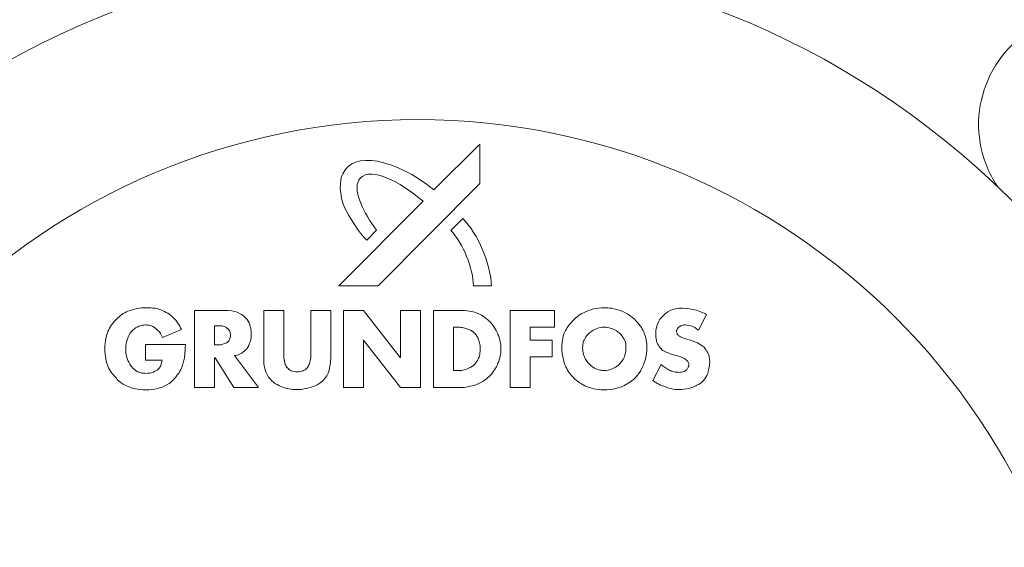
# Model space of a CAD drawing. Units: inches. Extents: x 1.7 to 27.9, y -17.7 to -4.4.
# Drawn here: x 13.7 to 14, y -11.4 to -11.3 of the extents above; entities that cross this region are included whole.
import ezdxf

# ---------------------------------------------------------------- set-up
doc = ezdxf.new("R2010")
doc.units = ezdxf.units.IN
doc.header["$MEASUREMENT"] = 0
doc.layers.add('buidling return', color=7, linetype='Continuous')

# ---------------------------------------------------------------- blocks, each defined once
blk = doc.blocks.new('block 14036')
at = {"layer": 'buidling return', "color": 7, "lineweight": 9, "true_color": 0xffffff}
blk.add_open_spline([(14.00648, -11.51593), (14.00648, -11.41457), (13.92434, -11.33234), (13.82302, -11.33234), (13.7217, -11.33234), (13.63947, -11.41457), (13.63947, -11.51593), (13.63947, -11.61732), (13.7217, -11.69945), (13.82302, -11.69945), (13.92434, -11.69945), (14.00648, -11.61732), (14.00648, -11.51593), (14.00648, -11.51593), (14.00648, -11.51593), (14.00648, -11.51593)], degree=3, knots=[0, 0, 0, 0, 1, 1, 1, 2, 2, 2, 3, 3, 3, 4, 4, 4, 5, 5, 5, 5], dxfattribs=at)
blk = doc.blocks.new('block 14037')
at = {"layer": 'buidling return', "color": 7, "lineweight": 9, "true_color": 0xffffff}
blk.add_lwpolyline([(13.80163, -11.3774), (13.82444, -11.35442)], dxfattribs=at)
blk = doc.blocks.new('block 14038')
at = {"layer": 'buidling return', "color": 7, "lineweight": 9, "true_color": 0xffffff}
blk.add_open_spline([(13.82444, -11.35442), (13.81582, -11.34712), (13.80793, -11.34491), (13.80673, -11.34946), (13.80583, -11.35173), (13.80811, -11.35752), (13.81186, -11.36228)], degree=3, knots=[0, 0, 0, 0, 1, 1, 1, 2, 2, 2, 2], dxfattribs=at)
blk = doc.blocks.new('block 14039')
at = {"layer": 'buidling return', "color": 7, "lineweight": 9, "true_color": 0xffffff}
blk.add_lwpolyline([(13.81186, -11.36228), (13.80917, -11.365)], dxfattribs=at)
blk = doc.blocks.new('block 14040')
at = {"layer": 'buidling return', "color": 7, "lineweight": 9, "true_color": 0xffffff}
blk.add_open_spline([(13.80318, -11.35614), (13.80425, -11.35869), (13.80714, -11.36293), (13.80917, -11.365)], degree=3, dxfattribs=at)
blk = doc.blocks.new('block 14041')
at = {"layer": 'buidling return', "color": 7, "lineweight": 9, "true_color": 0xffffff}
blk.add_open_spline([(13.8274, -11.35139), (13.81665, -11.34271), (13.80549, -11.34078), (13.80273, -11.34698), (13.80163, -11.3487), (13.80177, -11.35291), (13.80318, -11.35614)], degree=3, knots=[0, 0, 0, 0, 1, 1, 1, 2, 2, 2, 2], dxfattribs=at)
blk = doc.blocks.new('block 14042')
at = {"layer": 'buidling return', "color": 7, "lineweight": 9, "true_color": 0xffffff}
blk.add_lwpolyline([(13.8274, -11.35139), (13.83987, -11.33895)], dxfattribs=at)
blk = doc.blocks.new('block 14043')
at = {"layer": 'buidling return', "color": 7, "lineweight": 9, "true_color": 0xffffff}
blk.add_lwpolyline([(13.83987, -11.33895), (13.83987, -11.3496)], dxfattribs=at)
blk = doc.blocks.new('block 14044')
at = {"layer": 'buidling return', "color": 7, "lineweight": 9, "true_color": 0xffffff}
blk.add_lwpolyline([(13.83987, -11.3496), (13.81228, -11.3774)], dxfattribs=at)
blk = doc.blocks.new('block 14045')
at = {"layer": 'buidling return', "color": 7, "lineweight": 9, "true_color": 0xffffff}
blk.add_lwpolyline([(13.81228, -11.3774), (13.80163, -11.3774)], dxfattribs=at)
blk = doc.blocks.new('block 14046')
at = {"layer": 'buidling return', "color": 7, "lineweight": 9, "true_color": 0xffffff}
blk.add_open_spline([(13.84297, -11.3774), (13.84287, -11.37158), (13.83935, -11.36317), (13.83519, -11.35911)], degree=3, dxfattribs=at)
blk = doc.blocks.new('block 14047')
at = {"layer": 'buidling return', "color": 7, "lineweight": 9, "true_color": 0xffffff}
blk.add_lwpolyline([(13.84297, -11.3774), (13.83811, -11.3774)], dxfattribs=at)
blk = doc.blocks.new('block 14048')
at = {"layer": 'buidling return', "color": 7, "lineweight": 9, "true_color": 0xffffff}
blk.add_open_spline([(13.83811, -11.3774), (13.83808, -11.37265), (13.83525, -11.36579), (13.83195, -11.36235)], degree=3, dxfattribs=at)
blk = doc.blocks.new('block 14049')
at = {"layer": 'buidling return', "color": 7, "lineweight": 9, "true_color": 0xffffff}
blk.add_lwpolyline([(13.83195, -11.36235), (13.83519, -11.35911)], dxfattribs=at)
blk = doc.blocks.new('block 14050')
at = {"layer": 'buidling return', "color": 7, "lineweight": 9, "true_color": 0xffffff}
blk.add_open_spline([(13.87356, -11.40555), (13.87577, -11.40555), (13.87739, -11.405), (13.87839, -11.40465), (13.87966, -11.40407), (13.88087, -11.40334), (13.88183, -11.40238), (13.88287, -11.40138), (13.88362, -11.40014), (13.88417, -11.39879), (13.88459, -11.39786), (13.88514, -11.39625), (13.88514, -11.39397)], degree=3, knots=[0, 0, 0, 0, 1, 1, 1, 2, 2, 2, 3, 3, 3, 4, 4, 4, 4], dxfattribs=at)
blk = doc.blocks.new('block 14051')
at = {"layer": 'buidling return', "color": 7, "lineweight": 9, "true_color": 0xffffff}
blk.add_open_spline([(13.88514, -11.39397), (13.88514, -11.3927), (13.88486, -11.39142), (13.88442, -11.39018), (13.88411, -11.38939), (13.88338, -11.38798), (13.88214, -11.38681), (13.88135, -11.38591), (13.88011, -11.38501), (13.87839, -11.38422), (13.87635, -11.3834), (13.87474, -11.38329), (13.87356, -11.38329)], degree=3, knots=[0, 0, 0, 0, 1, 1, 1, 2, 2, 2, 3, 3, 3, 4, 4, 4, 4], dxfattribs=at)
blk = doc.blocks.new('block 14052')
at = {"layer": 'buidling return', "color": 7, "lineweight": 9, "true_color": 0xffffff}
blk.add_open_spline([(13.87356, -11.38329), (13.87253, -11.38329), (13.8716, -11.3834), (13.87067, -11.3836), (13.86953, -11.38391), (13.8686, -11.38433), (13.86791, -11.38464), (13.86681, -11.38529), (13.86561, -11.38608), (13.86478, -11.38715), (13.86375, -11.38815), (13.86316, -11.38922), (13.86271, -11.39018), (13.8623, -11.39135), (13.86209, -11.39266), (13.86209, -11.39397)], degree=3, knots=[0, 0, 0, 0, 1, 1, 1, 2, 2, 2, 3, 3, 3, 4, 4, 4, 5, 5, 5, 5], dxfattribs=at)
blk = doc.blocks.new('block 14053')
at = {"layer": 'buidling return', "color": 7, "lineweight": 9, "true_color": 0xffffff}
blk.add_open_spline([(13.86209, -11.39397), (13.86209, -11.39625), (13.86261, -11.39786), (13.86295, -11.39886), (13.8635, -11.4001), (13.86419, -11.40128), (13.86523, -11.40221), (13.86626, -11.40327), (13.86747, -11.40407), (13.86881, -11.40465), (13.86974, -11.405), (13.87136, -11.40555), (13.87356, -11.40555)], degree=3, knots=[0, 0, 0, 0, 1, 1, 1, 2, 2, 2, 3, 3, 3, 4, 4, 4, 4], dxfattribs=at)
blk = doc.blocks.new('block 14054')
at = {"layer": 'buidling return', "color": 7, "lineweight": 9, "true_color": 0xffffff}
blk.add_open_spline([(13.87356, -11.38856), (13.87398, -11.38856), (13.87446, -11.3886), (13.87491, -11.38874), (13.87529, -11.38877), (13.87573, -11.38894), (13.87618, -11.38918), (13.87701, -11.38956), (13.87763, -11.39011), (13.87804, -11.39053), (13.87863, -11.39115), (13.87894, -11.3917), (13.87914, -11.39218), (13.87942, -11.3928), (13.87945, -11.39335), (13.87945, -11.39404)], degree=3, knots=[0, 0, 0, 0, 1, 1, 1, 2, 2, 2, 3, 3, 3, 4, 4, 4, 5, 5, 5, 5], dxfattribs=at)
blk = doc.blocks.new('block 14055')
at = {"layer": 'buidling return', "color": 7, "lineweight": 9, "true_color": 0xffffff}
blk.add_open_spline([(13.87945, -11.39404), (13.87945, -11.39452), (13.87945, -11.39497), (13.87935, -11.39549), (13.87925, -11.39597), (13.87914, -11.39625), (13.87894, -11.3968), (13.87859, -11.39749), (13.87821, -11.39811), (13.87759, -11.39869), (13.87694, -11.39931), (13.87618, -11.39962), (13.87573, -11.39983), (13.87508, -11.40014), (13.87432, -11.40031), (13.87356, -11.40031)], degree=3, knots=[0, 0, 0, 0, 1, 1, 1, 2, 2, 2, 3, 3, 3, 4, 4, 4, 5, 5, 5, 5], dxfattribs=at)
blk = doc.blocks.new('block 14056')
at = {"layer": 'buidling return', "color": 7, "lineweight": 9, "true_color": 0xffffff}
blk.add_open_spline([(13.87356, -11.40031), (13.87322, -11.40031), (13.87281, -11.40024), (13.87246, -11.40017), (13.87201, -11.4001), (13.8716, -11.39997), (13.87136, -11.39983), (13.87088, -11.39962), (13.87015, -11.39931), (13.86953, -11.39859), (13.86912, -11.39811), (13.8686, -11.39755), (13.86819, -11.39662), (13.86791, -11.39618), (13.86771, -11.39528), (13.86771, -11.39404)], degree=3, knots=[0, 0, 0, 0, 1, 1, 1, 2, 2, 2, 3, 3, 3, 4, 4, 4, 5, 5, 5, 5], dxfattribs=at)
blk = doc.blocks.new('block 14057')
at = {"layer": 'buidling return', "color": 7, "lineweight": 9, "true_color": 0xffffff}
blk.add_open_spline([(13.86771, -11.39404), (13.86771, -11.39363), (13.86778, -11.39335), (13.86784, -11.3929), (13.86784, -11.39249), (13.86809, -11.39218), (13.86819, -11.39187), (13.86853, -11.39122), (13.86902, -11.3906), (13.86953, -11.39011), (13.87026, -11.38949), (13.87098, -11.38918), (13.87136, -11.38898), (13.87201, -11.38874), (13.87281, -11.38856), (13.87356, -11.38856)], degree=3, knots=[0, 0, 0, 0, 1, 1, 1, 2, 2, 2, 3, 3, 3, 4, 4, 4, 5, 5, 5, 5], dxfattribs=at)
blk = doc.blocks.new('block 14058')
at = {"layer": 'buidling return', "color": 7, "lineweight": 9, "true_color": 0xffffff}
blk.add_lwpolyline([(13.78668, -11.39497), (13.78668, -11.38402)], dxfattribs=at)
blk = doc.blocks.new('block 14059')
at = {"layer": 'buidling return', "color": 7, "lineweight": 9, "true_color": 0xffffff}
blk.add_lwpolyline([(13.78668, -11.38402), (13.78124, -11.38402)], dxfattribs=at)
blk = doc.blocks.new('block 14060')
at = {"layer": 'buidling return', "color": 7, "lineweight": 9, "true_color": 0xffffff}
blk.add_lwpolyline([(13.78124, -11.38402), (13.78124, -11.39563)], dxfattribs=at)
blk = doc.blocks.new('block 14061')
at = {"layer": 'buidling return', "color": 7, "lineweight": 9, "true_color": 0xffffff}
blk.add_open_spline([(13.78124, -11.39563), (13.78124, -11.39652), (13.78124, -11.39755), (13.7813, -11.39848), (13.78151, -11.39983), (13.78186, -11.40072), (13.78199, -11.401), (13.7823, -11.40176), (13.78272, -11.40238), (13.78344, -11.40307)], degree=3, knots=[0, 0, 0, 0, 1, 1, 1, 2, 2, 2, 3, 3, 3, 3], dxfattribs=at)
blk = doc.blocks.new('block 14062')
at = {"layer": 'buidling return', "color": 7, "lineweight": 9, "true_color": 0xffffff}
blk.add_open_spline([(13.78344, -11.40307), (13.78406, -11.40365), (13.78458, -11.40403), (13.78489, -11.4041), (13.78544, -11.40448), (13.78602, -11.40472), (13.78664, -11.40489), (13.78799, -11.40534), (13.7895, -11.40548), (13.79033, -11.40548)], degree=3, knots=[0, 0, 0, 0, 1, 1, 1, 2, 2, 2, 3, 3, 3, 3], dxfattribs=at)
blk = doc.blocks.new('block 14063')
at = {"layer": 'buidling return', "color": 7, "lineweight": 9, "true_color": 0xffffff}
blk.add_open_spline([(13.79033, -11.40548), (13.79116, -11.40548), (13.79191, -11.40541), (13.79267, -11.40513), (13.79343, -11.40507), (13.79426, -11.40489), (13.79491, -11.40451), (13.79619, -11.40407), (13.79688, -11.40345), (13.79729, -11.40307)], degree=3, knots=[0, 0, 0, 0, 1, 1, 1, 2, 2, 2, 3, 3, 3, 3], dxfattribs=at)
blk = doc.blocks.new('block 14064')
at = {"layer": 'buidling return', "color": 7, "lineweight": 9, "true_color": 0xffffff}
blk.add_open_spline([(13.79729, -11.40307), (13.79801, -11.40238), (13.79832, -11.40176), (13.79853, -11.40141), (13.79874, -11.40093), (13.79901, -11.40031), (13.79908, -11.39962), (13.79943, -11.39845), (13.79943, -11.39687), (13.79943, -11.39563)], degree=3, knots=[0, 0, 0, 0, 1, 1, 1, 2, 2, 2, 3, 3, 3, 3], dxfattribs=at)
blk = doc.blocks.new('block 14065')
at = {"layer": 'buidling return', "color": 7, "lineweight": 9, "true_color": 0xffffff}
blk.add_lwpolyline([(13.79943, -11.39563), (13.79943, -11.38402)], dxfattribs=at)
blk = doc.blocks.new('block 14066')
at = {"layer": 'buidling return', "color": 7, "lineweight": 9, "true_color": 0xffffff}
blk.add_lwpolyline([(13.79943, -11.38402), (13.79405, -11.38402)], dxfattribs=at)
blk = doc.blocks.new('block 14067')
at = {"layer": 'buidling return', "color": 7, "lineweight": 9, "true_color": 0xffffff}
blk.add_lwpolyline([(13.79405, -11.38402), (13.79405, -11.39497)], dxfattribs=at)
blk = doc.blocks.new('block 14068')
at = {"layer": 'buidling return', "color": 7, "lineweight": 9, "true_color": 0xffffff}
blk.add_open_spline([(13.79405, -11.39497), (13.79405, -11.39563), (13.79405, -11.39683), (13.79388, -11.39762), (13.79371, -11.39831), (13.79364, -11.39869), (13.79343, -11.3989), (13.79326, -11.39931), (13.79305, -11.39962), (13.79274, -11.39983), (13.7924, -11.40024), (13.79202, -11.40035), (13.79191, -11.40035), (13.7914, -11.40055), (13.79088, -11.40066), (13.79033, -11.40066)], degree=3, knots=[0, 0, 0, 0, 1, 1, 1, 2, 2, 2, 3, 3, 3, 4, 4, 4, 5, 5, 5, 5], dxfattribs=at)
blk = doc.blocks.new('block 14069')
at = {"layer": 'buidling return', "color": 7, "lineweight": 9, "true_color": 0xffffff}
blk.add_open_spline([(13.79033, -11.40066), (13.79012, -11.40066), (13.78971, -11.40059), (13.7895, -11.40055), (13.78916, -11.40055), (13.78892, -11.40045), (13.78871, -11.40035), (13.7883, -11.40017), (13.78799, -11.39997), (13.78778, -11.39969), (13.78737, -11.39931), (13.78726, -11.39893), (13.78706, -11.39866), (13.78668, -11.39749), (13.78668, -11.39621), (13.78668, -11.39497)], degree=3, knots=[0, 0, 0, 0, 1, 1, 1, 2, 2, 2, 3, 3, 3, 4, 4, 4, 5, 5, 5, 5], dxfattribs=at)
blk = doc.blocks.new('block 14070')
at = {"layer": 'buidling return', "color": 7, "lineweight": 9, "true_color": 0xffffff}
blk.add_open_spline([(13.74926, -11.40555), (13.75044, -11.40555), (13.7514, -11.40548), (13.7525, -11.40513), (13.75312, -11.405), (13.75409, -11.40472), (13.75522, -11.40403), (13.75626, -11.40341), (13.75712, -11.40252), (13.75791, -11.40141)], degree=3, knots=[0, 0, 0, 0, 1, 1, 1, 2, 2, 2, 3, 3, 3, 3], dxfattribs=at)
blk = doc.blocks.new('block 14071')
at = {"layer": 'buidling return', "color": 7, "lineweight": 9, "true_color": 0xffffff}
blk.add_open_spline([(13.75791, -11.40141), (13.75833, -11.40093), (13.75926, -11.39955), (13.7596, -11.39749), (13.75977, -11.3968), (13.75994, -11.3958), (13.76001, -11.39321)], degree=3, knots=[0, 0, 0, 0, 1, 1, 1, 2, 2, 2, 2], dxfattribs=at)
blk = doc.blocks.new('block 14072')
at = {"layer": 'buidling return', "color": 7, "lineweight": 9, "true_color": 0xffffff}
blk.add_lwpolyline([(13.76001, -11.39321), (13.74923, -11.39321)], dxfattribs=at)
blk = doc.blocks.new('block 14073')
at = {"layer": 'buidling return', "color": 7, "lineweight": 9, "true_color": 0xffffff}
blk.add_lwpolyline([(13.74923, -11.39321), (13.74923, -11.39749)], dxfattribs=at)
blk = doc.blocks.new('block 14074')
at = {"layer": 'buidling return', "color": 7, "lineweight": 9, "true_color": 0xffffff}
blk.add_lwpolyline([(13.74923, -11.39749), (13.75367, -11.39749)], dxfattribs=at)
blk = doc.blocks.new('block 14075')
at = {"layer": 'buidling return', "color": 7, "lineweight": 9, "true_color": 0xffffff}
blk.add_open_spline([(13.75367, -11.39749), (13.75361, -11.39797), (13.75354, -11.39848), (13.75336, -11.3989), (13.75316, -11.39931), (13.75295, -11.39962), (13.75264, -11.3999), (13.75223, -11.40035), (13.75171, -11.40055), (13.75133, -11.40076), (13.75068, -11.40097), (13.75006, -11.40107), (13.74926, -11.40107)], degree=3, knots=[0, 0, 0, 0, 1, 1, 1, 2, 2, 2, 3, 3, 3, 4, 4, 4, 4], dxfattribs=at)
blk = doc.blocks.new('block 14076')
at = {"layer": 'buidling return', "color": 7, "lineweight": 9, "true_color": 0xffffff}
blk.add_open_spline([(13.74926, -11.40107), (13.74885, -11.40107), (13.74861, -11.401), (13.74823, -11.40097), (13.74796, -11.40093), (13.74761, -11.40079), (13.74734, -11.40072), (13.74678, -11.40055), (13.74616, -11.4001), (13.74572, -11.39962), (13.74506, -11.39893), (13.74468, -11.39817), (13.74444, -11.39762), (13.7441, -11.397), (13.74382, -11.39597), (13.74382, -11.39459)], degree=3, knots=[0, 0, 0, 0, 1, 1, 1, 2, 2, 2, 3, 3, 3, 4, 4, 4, 5, 5, 5, 5], dxfattribs=at)
blk = doc.blocks.new('block 14077')
at = {"layer": 'buidling return', "color": 7, "lineweight": 9, "true_color": 0xffffff}
blk.add_open_spline([(13.74382, -11.39459), (13.74382, -11.3939), (13.74386, -11.39328), (13.74403, -11.39259), (13.74423, -11.39177), (13.74451, -11.39115), (13.74468, -11.39084), (13.7452, -11.38984), (13.74575, -11.38942), (13.74596, -11.38918), (13.74616, -11.38894), (13.74678, -11.38856), (13.74737, -11.38832), (13.74799, -11.38812), (13.74858, -11.38794), (13.74923, -11.38794)], degree=3, knots=[0, 0, 0, 0, 1, 1, 1, 2, 2, 2, 3, 3, 3, 4, 4, 4, 5, 5, 5, 5], dxfattribs=at)
blk = doc.blocks.new('block 14078')
at = {"layer": 'buidling return', "color": 7, "lineweight": 9, "true_color": 0xffffff}
blk.add_open_spline([(13.74923, -11.38794), (13.74961, -11.38794), (13.74995, -11.38798), (13.75023, -11.38805), (13.75064, -11.38815), (13.75092, -11.38825), (13.75119, -11.38836), (13.75188, -11.38874), (13.75223, -11.38908), (13.75257, -11.38942), (13.75312, -11.38998), (13.75347, -11.3906), (13.75378, -11.39135)], degree=3, knots=[0, 0, 0, 0, 1, 1, 1, 2, 2, 2, 3, 3, 3, 4, 4, 4, 4], dxfattribs=at)
blk = doc.blocks.new('block 14079')
at = {"layer": 'buidling return', "color": 7, "lineweight": 9, "true_color": 0xffffff}
blk.add_lwpolyline([(13.75378, -11.39135), (13.75895, -11.38918)], dxfattribs=at)
blk = doc.blocks.new('block 14080')
at = {"layer": 'buidling return', "color": 7, "lineweight": 9, "true_color": 0xffffff}
blk.add_open_spline([(13.75895, -11.38918), (13.75833, -11.38794), (13.75767, -11.38691), (13.75671, -11.38598), (13.75622, -11.38546), (13.75526, -11.38467), (13.75381, -11.38405), (13.7525, -11.38343), (13.75099, -11.38329), (13.74954, -11.38329)], degree=3, knots=[0, 0, 0, 0, 1, 1, 1, 2, 2, 2, 3, 3, 3, 3], dxfattribs=at)
blk = doc.blocks.new('block 14081')
at = {"layer": 'buidling return', "color": 7, "lineweight": 9, "true_color": 0xffffff}
blk.add_open_spline([(13.74954, -11.38329), (13.74858, -11.38329), (13.74768, -11.3834), (13.74685, -11.3835), (13.74596, -11.38371), (13.7452, -11.38398), (13.74444, -11.38422), (13.7432, -11.38474), (13.7422, -11.38546), (13.74134, -11.38639), (13.74038, -11.38732), (13.73955, -11.38846), (13.739, -11.3897), (13.73865, -11.39063), (13.73817, -11.39225), (13.73817, -11.39452)], degree=3, knots=[0, 0, 0, 0, 1, 1, 1, 2, 2, 2, 3, 3, 3, 4, 4, 4, 5, 5, 5, 5], dxfattribs=at)
blk = doc.blocks.new('block 14082')
at = {"layer": 'buidling return', "color": 7, "lineweight": 9, "true_color": 0xffffff}
blk.add_open_spline([(13.73817, -11.39452), (13.73817, -11.39535), (13.73824, -11.39618), (13.73845, -11.397), (13.73852, -11.39804), (13.73886, -11.39869), (13.739, -11.39914), (13.73951, -11.40035), (13.74034, -11.40148), (13.74134, -11.40241), (13.74182, -11.40314), (13.74299, -11.40403), (13.74458, -11.40465), (13.74551, -11.4051), (13.74716, -11.40555), (13.74926, -11.40555)], degree=3, knots=[0, 0, 0, 0, 1, 1, 1, 2, 2, 2, 3, 3, 3, 4, 4, 4, 5, 5, 5, 5], dxfattribs=at)
blk = doc.blocks.new('block 14083')
at = {"layer": 'buidling return', "color": 7, "lineweight": 9, "true_color": 0xffffff}
blk.add_lwpolyline([(13.80831, -11.39208), (13.81837, -11.40489)], dxfattribs=at)
blk = doc.blocks.new('block 14084')
at = {"layer": 'buidling return', "color": 7, "lineweight": 9, "true_color": 0xffffff}
blk.add_lwpolyline([(13.81837, -11.40489), (13.82375, -11.40489)], dxfattribs=at)
blk = doc.blocks.new('block 14085')
at = {"layer": 'buidling return', "color": 7, "lineweight": 9, "true_color": 0xffffff}
blk.add_lwpolyline([(13.82375, -11.40489), (13.82375, -11.38402)], dxfattribs=at)
blk = doc.blocks.new('block 14086')
at = {"layer": 'buidling return', "color": 7, "lineweight": 9, "true_color": 0xffffff}
blk.add_lwpolyline([(13.82375, -11.38402), (13.81837, -11.38402)], dxfattribs=at)
blk = doc.blocks.new('block 14087')
at = {"layer": 'buidling return', "color": 7, "lineweight": 9, "true_color": 0xffffff}
blk.add_lwpolyline([(13.81837, -11.38402), (13.81837, -11.3968)], dxfattribs=at)
blk = doc.blocks.new('block 14088')
at = {"layer": 'buidling return', "color": 7, "lineweight": 9, "true_color": 0xffffff}
blk.add_lwpolyline([(13.81837, -11.3968), (13.81827, -11.3968)], dxfattribs=at)
blk = doc.blocks.new('block 14089')
at = {"layer": 'buidling return', "color": 7, "lineweight": 9, "true_color": 0xffffff}
blk.add_lwpolyline([(13.81827, -11.3968), (13.80831, -11.38402)], dxfattribs=at)
blk = doc.blocks.new('block 14090')
at = {"layer": 'buidling return', "color": 7, "lineweight": 9, "true_color": 0xffffff}
blk.add_lwpolyline([(13.80831, -11.38402), (13.80287, -11.38402)], dxfattribs=at)
blk = doc.blocks.new('block 14091')
at = {"layer": 'buidling return', "color": 7, "lineweight": 9, "true_color": 0xffffff}
blk.add_lwpolyline([(13.80287, -11.38402), (13.80287, -11.40489)], dxfattribs=at)
blk = doc.blocks.new('block 14092')
at = {"layer": 'buidling return', "color": 7, "lineweight": 9, "true_color": 0xffffff}
blk.add_lwpolyline([(13.80287, -11.40489), (13.80831, -11.40489)], dxfattribs=at)
blk = doc.blocks.new('block 14093')
at = {"layer": 'buidling return', "color": 7, "lineweight": 9, "true_color": 0xffffff}
blk.add_lwpolyline([(13.80831, -11.40489), (13.80831, -11.39208)], dxfattribs=at)
blk = doc.blocks.new('block 14094')
at = {"layer": 'buidling return', "color": 7, "lineweight": 9, "true_color": 0xffffff}
blk.add_lwpolyline([(13.80831, -11.39208), (13.80831, -11.39208)], dxfattribs=at)
blk = doc.blocks.new('block 14095')
at = {"layer": 'buidling return', "color": 7, "lineweight": 9, "true_color": 0xffffff}
blk.add_lwpolyline([(13.76804, -11.39683), (13.77317, -11.40489)], dxfattribs=at)
blk = doc.blocks.new('block 14096')
at = {"layer": 'buidling return', "color": 7, "lineweight": 9, "true_color": 0xffffff}
blk.add_lwpolyline([(13.77317, -11.40489), (13.77986, -11.40489)], dxfattribs=at)
blk = doc.blocks.new('block 14097')
at = {"layer": 'buidling return', "color": 7, "lineweight": 9, "true_color": 0xffffff}
blk.add_lwpolyline([(13.77986, -11.40489), (13.77331, -11.39625)], dxfattribs=at)
blk = doc.blocks.new('block 14098')
at = {"layer": 'buidling return', "color": 7, "lineweight": 9, "true_color": 0xffffff}
blk.add_open_spline([(13.77331, -11.39625), (13.77386, -11.39621), (13.77441, -11.39604), (13.77486, -11.3958), (13.77545, -11.39556), (13.77586, -11.39514), (13.77621, -11.3948), (13.77689, -11.39432), (13.77714, -11.39356), (13.77734, -11.39308), (13.77765, -11.39239), (13.77786, -11.39149), (13.77786, -11.39042)], degree=3, knots=[0, 0, 0, 0, 1, 1, 1, 2, 2, 2, 3, 3, 3, 4, 4, 4, 4], dxfattribs=at)
blk = doc.blocks.new('block 14099')
at = {"layer": 'buidling return', "color": 7, "lineweight": 9, "true_color": 0xffffff}
blk.add_open_spline([(13.77786, -11.39042), (13.77786, -11.3898), (13.77779, -11.38929), (13.77772, -11.3888), (13.77758, -11.38815), (13.77738, -11.3877), (13.77731, -11.38736), (13.77696, -11.38681), (13.77655, -11.38619), (13.77607, -11.38577), (13.77565, -11.38529), (13.7749, -11.38495), (13.77403, -11.38453), (13.77331, -11.38422), (13.77207, -11.38402), (13.77062, -11.38402)], degree=3, knots=[0, 0, 0, 0, 1, 1, 1, 2, 2, 2, 3, 3, 3, 4, 4, 4, 5, 5, 5, 5], dxfattribs=at)
blk = doc.blocks.new('block 14100')
at = {"layer": 'buidling return', "color": 7, "lineweight": 9, "true_color": 0xffffff}
blk.add_lwpolyline([(13.77062, -11.38402), (13.76249, -11.38402)], dxfattribs=at)
blk = doc.blocks.new('block 14101')
at = {"layer": 'buidling return', "color": 7, "lineweight": 9, "true_color": 0xffffff}
blk.add_lwpolyline([(13.76249, -11.38402), (13.76249, -11.40489)], dxfattribs=at)
blk = doc.blocks.new('block 14102')
at = {"layer": 'buidling return', "color": 7, "lineweight": 9, "true_color": 0xffffff}
blk.add_lwpolyline([(13.76249, -11.40489), (13.76794, -11.40489)], dxfattribs=at)
blk = doc.blocks.new('block 14103')
at = {"layer": 'buidling return', "color": 7, "lineweight": 9, "true_color": 0xffffff}
blk.add_lwpolyline([(13.76794, -11.40489), (13.76794, -11.39683)], dxfattribs=at)
blk = doc.blocks.new('block 14104')
at = {"layer": 'buidling return', "color": 7, "lineweight": 9, "true_color": 0xffffff}
blk.add_lwpolyline([(13.76794, -11.39683), (13.76804, -11.39683)], dxfattribs=at)
blk = doc.blocks.new('block 14105')
at = {"layer": 'buidling return', "color": 7, "lineweight": 9, "true_color": 0xffffff}
blk.add_lwpolyline([(13.76794, -11.39335), (13.76794, -11.38815)], dxfattribs=at)
blk = doc.blocks.new('block 14106')
at = {"layer": 'buidling return', "color": 7, "lineweight": 9, "true_color": 0xffffff}
blk.add_lwpolyline([(13.76794, -11.38815), (13.76842, -11.38815)], dxfattribs=at)
blk = doc.blocks.new('block 14107')
at = {"layer": 'buidling return', "color": 7, "lineweight": 9, "true_color": 0xffffff}
blk.add_open_spline([(13.76842, -11.38815), (13.7689, -11.38815), (13.76932, -11.38815), (13.76973, -11.38818), (13.76994, -11.38825), (13.77049, -11.38832), (13.77097, -11.38856), (13.77111, -11.38874), (13.77145, -11.3888), (13.77166, -11.38918), (13.77193, -11.38942), (13.772, -11.38963), (13.77207, -11.38977), (13.77221, -11.39011), (13.77221, -11.39042), (13.77221, -11.39073)], degree=3, knots=[0, 0, 0, 0, 1, 1, 1, 2, 2, 2, 3, 3, 3, 4, 4, 4, 5, 5, 5, 5], dxfattribs=at)
blk = doc.blocks.new('block 14108')
at = {"layer": 'buidling return', "color": 7, "lineweight": 9, "true_color": 0xffffff}
blk.add_open_spline([(13.77221, -11.39073), (13.77221, -11.39094), (13.77221, -11.39115), (13.77217, -11.39135), (13.77214, -11.39156), (13.77207, -11.3917), (13.772, -11.39187), (13.77193, -11.39218), (13.77166, -11.39246), (13.77152, -11.39252), (13.77145, -11.39266), (13.77111, -11.3929), (13.77062, -11.39301), (13.76994, -11.39332), (13.76987, -11.39335), (13.76842, -11.39335)], degree=3, knots=[0, 0, 0, 0, 1, 1, 1, 2, 2, 2, 3, 3, 3, 4, 4, 4, 5, 5, 5, 5], dxfattribs=at)
blk = doc.blocks.new('block 14109')
at = {"layer": 'buidling return', "color": 7, "lineweight": 9, "true_color": 0xffffff}
blk.add_lwpolyline([(13.76842, -11.39335), (13.76794, -11.39335)], dxfattribs=at)
blk = doc.blocks.new('block 14110')
at = {"layer": 'buidling return', "color": 7, "lineweight": 9, "true_color": 0xffffff}
blk.add_lwpolyline([(13.82726, -11.40489), (13.83498, -11.40489)], dxfattribs=at)
blk = doc.blocks.new('block 14111')
at = {"layer": 'buidling return', "color": 7, "lineweight": 9, "true_color": 0xffffff}
blk.add_open_spline([(13.83498, -11.40489), (13.83581, -11.40489), (13.83656, -11.40472), (13.83732, -11.40451), (13.83787, -11.40451), (13.83863, -11.40427), (13.8396, -11.40382), (13.84111, -11.40307), (13.84214, -11.40221), (13.84287, -11.40138), (13.8439, -11.40024), (13.84452, -11.399), (13.84476, -11.39831), (13.84531, -11.39707), (13.84556, -11.3958), (13.84556, -11.39435)], degree=3, knots=[0, 0, 0, 0, 1, 1, 1, 2, 2, 2, 3, 3, 3, 4, 4, 4, 5, 5, 5, 5], dxfattribs=at)
blk = doc.blocks.new('block 14112')
at = {"layer": 'buidling return', "color": 7, "lineweight": 9, "true_color": 0xffffff}
blk.add_lwpolyline([(13.83395, -11.40031), (13.83274, -11.40031)], dxfattribs=at)
blk = doc.blocks.new('block 14113')
at = {"layer": 'buidling return', "color": 7, "lineweight": 9, "true_color": 0xffffff}
blk.add_open_spline([(13.83994, -11.39435), (13.83994, -11.39494), (13.83987, -11.39538), (13.8398, -11.39597), (13.83973, -11.39652), (13.83953, -11.39693), (13.83939, -11.39721), (13.83915, -11.39769), (13.83877, -11.39824), (13.83835, -11.39869), (13.83808, -11.39893), (13.83746, -11.39942), (13.83667, -11.39973), (13.83622, -11.39997), (13.83525, -11.40031), (13.83395, -11.40031)], degree=3, knots=[0, 0, 0, 0, 1, 1, 1, 2, 2, 2, 3, 3, 3, 4, 4, 4, 5, 5, 5, 5], dxfattribs=at)
blk = doc.blocks.new('block 14114')
at = {"layer": 'buidling return', "color": 7, "lineweight": 9, "true_color": 0xffffff}
blk.add_open_spline([(13.84556, -11.39435), (13.84556, -11.39308), (13.84531, -11.39177), (13.84476, -11.39053), (13.84449, -11.3897), (13.8438, -11.38836), (13.84263, -11.38715), (13.8418, -11.38632), (13.84077, -11.38546), (13.83915, -11.38474), (13.83832, -11.38446), (13.83698, -11.38402), (13.83498, -11.38402)], degree=3, knots=[0, 0, 0, 0, 1, 1, 1, 2, 2, 2, 3, 3, 3, 4, 4, 4, 4], dxfattribs=at)
blk = doc.blocks.new('block 14115')
at = {"layer": 'buidling return', "color": 7, "lineweight": 9, "true_color": 0xffffff}
blk.add_lwpolyline([(13.83498, -11.38402), (13.82726, -11.38402)], dxfattribs=at)
blk = doc.blocks.new('block 14116')
at = {"layer": 'buidling return', "color": 7, "lineweight": 9, "true_color": 0xffffff}
blk.add_lwpolyline([(13.82726, -11.38402), (13.82726, -11.40489)], dxfattribs=at)
blk = doc.blocks.new('block 14117')
at = {"layer": 'buidling return', "color": 7, "lineweight": 9, "true_color": 0xffffff}
blk.add_lwpolyline([(13.83274, -11.40031), (13.83274, -11.38856)], dxfattribs=at)
blk = doc.blocks.new('block 14118')
at = {"layer": 'buidling return', "color": 7, "lineweight": 9, "true_color": 0xffffff}
blk.add_lwpolyline([(13.83274, -11.38856), (13.83395, -11.38856)], dxfattribs=at)
blk = doc.blocks.new('block 14119')
at = {"layer": 'buidling return', "color": 7, "lineweight": 9, "true_color": 0xffffff}
blk.add_open_spline([(13.83395, -11.38856), (13.83443, -11.38856), (13.83498, -11.38867), (13.83543, -11.38874), (13.83587, -11.3888), (13.83629, -11.38894), (13.83677, -11.38918), (13.83753, -11.38942), (13.83808, -11.3898), (13.83835, -11.39018), (13.83891, -11.39063), (13.83925, -11.39122), (13.83946, -11.39187), (13.8396, -11.39228), (13.83994, -11.39314), (13.83994, -11.39435)], degree=3, knots=[0, 0, 0, 0, 1, 1, 1, 2, 2, 2, 3, 3, 3, 4, 4, 4, 5, 5, 5, 5], dxfattribs=at)
blk = doc.blocks.new('block 14120')
at = {"layer": 'buidling return', "color": 7, "lineweight": 9, "true_color": 0xffffff}
blk.add_lwpolyline([(13.85944, -11.39208), (13.85351, -11.39208)], dxfattribs=at)
blk = doc.blocks.new('block 14121')
at = {"layer": 'buidling return', "color": 7, "lineweight": 9, "true_color": 0xffffff}
blk.add_lwpolyline([(13.85351, -11.39208), (13.85351, -11.38856)], dxfattribs=at)
blk = doc.blocks.new('block 14122')
at = {"layer": 'buidling return', "color": 7, "lineweight": 9, "true_color": 0xffffff}
blk.add_lwpolyline([(13.85351, -11.38856), (13.86006, -11.38856)], dxfattribs=at)
blk = doc.blocks.new('block 14123')
at = {"layer": 'buidling return', "color": 7, "lineweight": 9, "true_color": 0xffffff}
blk.add_lwpolyline([(13.86006, -11.38856), (13.86006, -11.38402)], dxfattribs=at)
blk = doc.blocks.new('block 14124')
at = {"layer": 'buidling return', "color": 7, "lineweight": 9, "true_color": 0xffffff}
blk.add_lwpolyline([(13.86006, -11.38402), (13.84807, -11.38402)], dxfattribs=at)
blk = doc.blocks.new('block 14125')
at = {"layer": 'buidling return', "color": 7, "lineweight": 9, "true_color": 0xffffff}
blk.add_lwpolyline([(13.84807, -11.38402), (13.84807, -11.40489)], dxfattribs=at)
blk = doc.blocks.new('block 14126')
at = {"layer": 'buidling return', "color": 7, "lineweight": 9, "true_color": 0xffffff}
blk.add_lwpolyline([(13.84807, -11.40489), (13.85351, -11.40489)], dxfattribs=at)
blk = doc.blocks.new('block 14127')
at = {"layer": 'buidling return', "color": 7, "lineweight": 9, "true_color": 0xffffff}
blk.add_lwpolyline([(13.85351, -11.40489), (13.85351, -11.39662)], dxfattribs=at)
blk = doc.blocks.new('block 14128')
at = {"layer": 'buidling return', "color": 7, "lineweight": 9, "true_color": 0xffffff}
blk.add_lwpolyline([(13.85351, -11.39662), (13.85944, -11.39662)], dxfattribs=at)
blk = doc.blocks.new('block 14129')
at = {"layer": 'buidling return', "color": 7, "lineweight": 9, "true_color": 0xffffff}
blk.add_lwpolyline([(13.85944, -11.39662), (13.85944, -11.39208)], dxfattribs=at)
blk = doc.blocks.new('block 14130')
at = {"layer": 'buidling return', "color": 7, "lineweight": 9, "true_color": 0xffffff}
blk.add_open_spline([(13.89389, -11.40079), (13.89341, -11.40079), (13.89293, -11.40079), (13.89248, -11.40066), (13.89203, -11.40055), (13.89162, -11.40035), (13.8912, -11.40017), (13.89044, -11.39973), (13.88969, -11.39928), (13.889, -11.39866)], degree=3, knots=[0, 0, 0, 0, 1, 1, 1, 2, 2, 2, 3, 3, 3, 3], dxfattribs=at)
blk = doc.blocks.new('block 14131')
at = {"layer": 'buidling return', "color": 7, "lineweight": 9, "true_color": 0xffffff}
blk.add_lwpolyline([(13.889, -11.39866), (13.88672, -11.40303)], dxfattribs=at)
blk = doc.blocks.new('block 14132')
at = {"layer": 'buidling return', "color": 7, "lineweight": 9, "true_color": 0xffffff}
blk.add_open_spline([(13.88672, -11.40303), (13.88783, -11.40376), (13.88896, -11.40438), (13.89017, -11.40472), (13.89093, -11.405), (13.89227, -11.40548), (13.89396, -11.40548)], degree=3, knots=[0, 0, 0, 0, 1, 1, 1, 2, 2, 2, 2], dxfattribs=at)
blk = doc.blocks.new('block 14133')
at = {"layer": 'buidling return', "color": 7, "lineweight": 9, "true_color": 0xffffff}
blk.add_open_spline([(13.89396, -11.40548), (13.89485, -11.40548), (13.89568, -11.40531), (13.89651, -11.40513), (13.89761, -11.40489), (13.89837, -11.40451), (13.89871, -11.40427), (13.89913, -11.40403), (13.89992, -11.40362), (13.9005, -11.403), (13.90099, -11.40238), (13.90137, -11.40179), (13.90161, -11.40114), (13.90178, -11.40055), (13.90216, -11.39931), (13.90216, -11.39776)], degree=3, knots=[0, 0, 0, 0, 1, 1, 1, 2, 2, 2, 3, 3, 3, 4, 4, 4, 5, 5, 5, 5], dxfattribs=at)
blk = doc.blocks.new('block 14134')
at = {"layer": 'buidling return', "color": 7, "lineweight": 9, "true_color": 0xffffff}
blk.add_open_spline([(13.90216, -11.39776), (13.90216, -11.39728), (13.90209, -11.39683), (13.90199, -11.39631), (13.90188, -11.39618), (13.90178, -11.39563), (13.9014, -11.39514), (13.90119, -11.39466), (13.90085, -11.39414), (13.90016, -11.39363), (13.89992, -11.39342), (13.89906, -11.3928), (13.89699, -11.39208)], degree=3, knots=[0, 0, 0, 0, 1, 1, 1, 2, 2, 2, 3, 3, 3, 4, 4, 4, 4], dxfattribs=at)
blk = doc.blocks.new('block 14135')
at = {"layer": 'buidling return', "color": 7, "lineweight": 9, "true_color": 0xffffff}
blk.add_lwpolyline([(13.89699, -11.39208), (13.89561, -11.3917)], dxfattribs=at)
blk = doc.blocks.new('block 14136')
at = {"layer": 'buidling return', "color": 7, "lineweight": 9, "true_color": 0xffffff}
blk.add_open_spline([(13.89561, -11.3917), (13.89534, -11.39166), (13.89475, -11.39146), (13.89423, -11.39115), (13.89389, -11.39094), (13.89372, -11.39084), (13.89351, -11.3906), (13.89334, -11.39053), (13.8933, -11.39039), (13.8933, -11.39022), (13.89327, -11.39011), (13.89313, -11.38984), (13.89313, -11.3897)], degree=3, knots=[0, 0, 0, 0, 1, 1, 1, 2, 2, 2, 3, 3, 3, 4, 4, 4, 4], dxfattribs=at)
blk = doc.blocks.new('block 14137')
at = {"layer": 'buidling return', "color": 7, "lineweight": 9, "true_color": 0xffffff}
blk.add_open_spline([(13.89313, -11.3897), (13.89313, -11.3896), (13.8932, -11.38956), (13.89327, -11.38942), (13.89327, -11.38922), (13.8933, -11.38918), (13.8933, -11.38918), (13.89341, -11.38894), (13.89351, -11.38877), (13.89361, -11.38874), (13.89392, -11.38836), (13.89423, -11.38825), (13.89444, -11.38815), (13.89475, -11.38805), (13.89496, -11.38794), (13.89547, -11.38794)], degree=3, knots=[0, 0, 0, 0, 1, 1, 1, 2, 2, 2, 3, 3, 3, 4, 4, 4, 5, 5, 5, 5], dxfattribs=at)
blk = doc.blocks.new('block 14138')
at = {"layer": 'buidling return', "color": 7, "lineweight": 9, "true_color": 0xffffff}
blk.add_open_spline([(13.89547, -11.38794), (13.89616, -11.38794), (13.89682, -11.38815), (13.89744, -11.38832), (13.89782, -11.38846), (13.89844, -11.3888), (13.89909, -11.38939)], degree=3, knots=[0, 0, 0, 0, 1, 1, 1, 2, 2, 2, 2], dxfattribs=at)
blk = doc.blocks.new('block 14139')
at = {"layer": 'buidling return', "color": 7, "lineweight": 9, "true_color": 0xffffff}
blk.add_lwpolyline([(13.89909, -11.38939), (13.90126, -11.38508)], dxfattribs=at)
blk = doc.blocks.new('block 14140')
at = {"layer": 'buidling return', "color": 7, "lineweight": 9, "true_color": 0xffffff}
blk.add_open_spline([(13.90126, -11.38508), (13.90057, -11.38474), (13.89947, -11.38422), (13.89806, -11.38384), (13.89744, -11.38377), (13.89616, -11.3834), (13.89475, -11.3834)], degree=3, knots=[0, 0, 0, 0, 1, 1, 1, 2, 2, 2, 2], dxfattribs=at)
blk = doc.blocks.new('block 14141')
at = {"layer": 'buidling return', "color": 7, "lineweight": 9, "true_color": 0xffffff}
blk.add_open_spline([(13.89475, -11.3834), (13.89413, -11.3834), (13.89361, -11.3834), (13.89293, -11.3836), (13.89258, -11.38371), (13.89203, -11.38381), (13.89148, -11.38405), (13.89058, -11.38446), (13.88989, -11.38501), (13.88955, -11.38546), (13.88886, -11.38598), (13.88834, -11.38674), (13.8881, -11.38753), (13.88783, -11.38805), (13.88752, -11.38898), (13.88752, -11.39046)], degree=3, knots=[0, 0, 0, 0, 1, 1, 1, 2, 2, 2, 3, 3, 3, 4, 4, 4, 5, 5, 5, 5], dxfattribs=at)
blk = doc.blocks.new('block 14142')
at = {"layer": 'buidling return', "color": 7, "lineweight": 9, "true_color": 0xffffff}
blk.add_open_spline([(13.88752, -11.39046), (13.88752, -11.39094), (13.88752, -11.39156), (13.88772, -11.39218), (13.88776, -11.39246), (13.88783, -11.3929), (13.88824, -11.39342), (13.88855, -11.39397), (13.88893, -11.39439), (13.8892, -11.39473), (13.88969, -11.39497), (13.89051, -11.39559), (13.89313, -11.39625)], degree=3, knots=[0, 0, 0, 0, 1, 1, 1, 2, 2, 2, 3, 3, 3, 4, 4, 4, 4], dxfattribs=at)
blk = doc.blocks.new('block 14143')
at = {"layer": 'buidling return', "color": 7, "lineweight": 9, "true_color": 0xffffff}
blk.add_open_spline([(13.89313, -11.39625), (13.89444, -11.39666), (13.89479, -11.39683), (13.89527, -11.397), (13.89537, -11.39721), (13.89575, -11.39735), (13.89609, -11.39769), (13.8962, -11.39776), (13.89623, -11.39797), (13.8963, -11.39807), (13.89651, -11.39831), (13.89651, -11.39848), (13.89651, -11.39869)], degree=3, knots=[0, 0, 0, 0, 1, 1, 1, 2, 2, 2, 3, 3, 3, 4, 4, 4, 4], dxfattribs=at)
blk = doc.blocks.new('block 14144')
at = {"layer": 'buidling return', "color": 7, "lineweight": 9, "true_color": 0xffffff}
blk.add_open_spline([(13.89651, -11.39869), (13.89651, -11.3989), (13.89651, -11.39893), (13.89651, -11.39911), (13.89637, -11.39928), (13.8963, -11.39931), (13.8963, -11.39948), (13.8962, -11.39973), (13.89609, -11.39997), (13.89596, -11.39997), (13.89578, -11.40017), (13.89561, -11.40035), (13.89527, -11.40055), (13.89475, -11.40076), (13.8943, -11.40079), (13.89389, -11.40079)], degree=3, knots=[0, 0, 0, 0, 1, 1, 1, 2, 2, 2, 3, 3, 3, 4, 4, 4, 5, 5, 5, 5], dxfattribs=at)
blk = doc.blocks.new('block 14163')
at = {"layer": 'buidling return', "color": 7, "lineweight": 9, "true_color": 0xffffff}
blk.add_open_spline([(13.99511, -11.36607), (13.91236, -11.27105), (13.76821, -11.26099), (13.67316, -11.34374), (13.57808, -11.42649), (13.56812, -11.57064), (13.65087, -11.66569), (13.73362, -11.76077), (13.8777, -11.77076), (13.97285, -11.68801), (13.97898, -11.68281), (13.98994, -11.67196), (13.99511, -11.66569)], degree=3, knots=[0, 0, 0, 0, 1, 1, 1, 2, 2, 2, 3, 3, 3, 4, 4, 4, 4], dxfattribs=at)
blk = doc.blocks.new('block 14213')
at = {"layer": 'buidling return', "color": 7, "lineweight": 9, "true_color": 0xffffff}
blk.add_open_spline([(13.99294, -11.30609), (13.97774, -11.31291), (13.97092, -11.33069), (13.97767, -11.34595), (13.97826, -11.34722), (13.9795, -11.3495), (13.98033, -11.35063)], degree=3, knots=[0, 0, 0, 0, 1, 1, 1, 2, 2, 2, 2], dxfattribs=at)

msp = doc.modelspace()

# ---------------------------------------------------------------- block references
at = {"layer": 'buidling return'}
for name in ['block 14163', 'block 14213', 'block 14036', 'block 14042', 'block 14043', 'block 14041', 'block 14038', 'block 14044', 'block 14037', 'block 14040', 'block 14049', 'block 14046', 'block 14039', 'block 14048', 'block 14045', 'block 14047', 'block 14081', 'block 14080', 'block 14100', 'block 14101', 'block 14099', 'block 14059', 'block 14060', 'block 14058', 'block 14066', 'block 14067', 'block 14065', 'block 14090', 'block 14091', 'block 14089', 'block 14086', 'block 14087', 'block 14085', 'block 14115', 'block 14116', 'block 14114', 'block 14124', 'block 14125', 'block 14123', 'block 14052', 'block 14051', 'block 14141', 'block 14140', 'block 14139', 'block 14077', 'block 14078', 'block 14137', 'block 14138', 'block 14079', 'block 14105', 'block 14106', 'block 14107', 'block 14098', 'block 14117', 'block 14118', 'block 14119', 'block 14121', 'block 14122', 'block 14057', 'block 14054', 'block 14142', 'block 14136', 'block 14072', 'block 14073', 'block 14071', 'block 14109', 'block 14108', 'block 14083', 'block 14093', 'block 14094', 'block 14120', 'block 14129', 'block 14135', 'block 14134', 'block 14082', 'block 14076', 'block 14061', 'block 14069', 'block 14068', 'block 14064', 'block 14113', 'block 14111', 'block 14053', 'block 14056', 'block 14050', 'block 14055', 'block 14074', 'block 14075', 'block 14103', 'block 14104', 'block 14095', 'block 14097', 'block 14088', 'block 14127', 'block 14128', 'block 14131', 'block 14130', 'block 14143', 'block 14144', 'block 14133', 'block 14112', 'block 14070', 'block 14062', 'block 14063', 'block 14132', 'block 14102', 'block 14096', 'block 14092', 'block 14084', 'block 14110', 'block 14126']:
    msp.add_blockref(name, (0, 0), dxfattribs=at)

doc.saveas('drawing.dxf')
